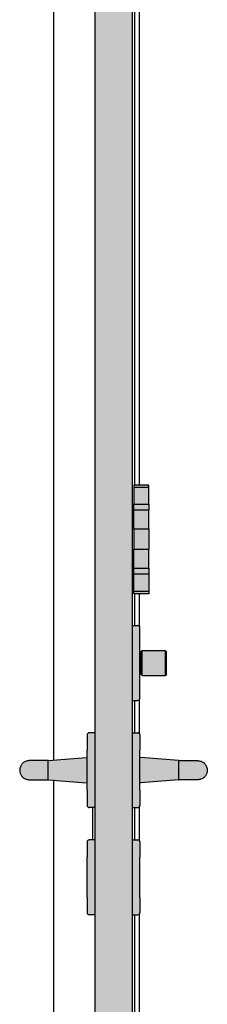
# Model space of a CAD drawing. Units: inches. Extents: x 138 to 1045, y 402 to 1049.
# Drawn here: x 918 to 926, y 563 to 609 of the extents above; entities that cross this region are included whole.
import ezdxf

# ---------------------------------------------------------------- set-up
doc = ezdxf.new("R2010")
doc.units = ezdxf.units.IN
doc.header["$LTSCALE"] = 0.125
doc.header["$MEASUREMENT"] = 0
for name, color, linetype in [('01 Cut', 7, 'Continuous'), ('03 Lite', 161, 'Continuous'), ('08 By Others', 222, 'Continuous'), ('1', 53, 'Continuous')]:
    doc.layers.add(name, color=color, linetype=linetype)

msp = doc.modelspace()

# ---------------------------------------------------------------- hatches: boundary and pattern name
at = {"layer": '08 By Others'}
h = msp.add_hatch(color=256, dxfattribs=at)
h.dxf.hatch_style = 1
h.set_gradient(color1=(201, 127, 58), color2=(201, 127, 58), rotation=270, tint=1)
h.paths.add_polyline_path([(922.79168, 652.22856), (921.04258, 652.22856), (921.04258, 652.10928), (921.04258, 539.16042), (921.04258, 526.76727), (922.79168, 526.76727), (922.79168, 526.86569), (922.79168, 539.16042)])
at = {"layer": '1', "transparency": 33554687}
h = msp.add_hatch(color=9, dxfattribs=at)
h.dxf.hatch_style = 1
h.paths.add_polyline_path([(923.56668, 587.65356), (922.86668, 587.65356), (922.86668, 587.55356), (923.56668, 587.55356)])
h.paths.add_polyline_path([(923.56668, 582.67856), (922.86668, 582.67856), (922.86668, 582.57856), (923.56668, 582.57856)])
h = msp.add_hatch(color=256, dxfattribs=at)
h.dxf.hatch_style = 1
h.set_gradient(color1=(192, 192, 192), tint=1)
h.paths.add_polyline_path([(923.56668, 587.55356), (922.86668, 587.55356), (922.86668, 586.76356), (923.56668, 586.76356)])
h = msp.add_hatch(color=256, dxfattribs=at)
h.dxf.hatch_style = 1
h.set_gradient(color1=(192, 192, 192), rotation=90, tint=1, name='CYLINDER')
h.paths.add_polyline_path([(923.56668, 586.76356), (922.86668, 586.76356), (922.86668, 586.48856), (923.56668, 586.48856)])
h = msp.add_hatch(color=256, dxfattribs=at)
h.dxf.hatch_style = 1
h.set_gradient(color1=(192, 192, 192), tint=1)
h.paths.add_polyline_path([(923.56668, 586.48856), (922.86668, 586.48856), (922.86668, 585.61356), (923.56668, 585.61356)])
h = msp.add_hatch(color=256, dxfattribs=at)
h.dxf.hatch_style = 1
h.set_gradient(color1=(192, 192, 192), rotation=90, tint=1, name='CYLINDER')
h.paths.add_polyline_path([(923.56668, 585.61356), (922.86668, 585.61356), (922.86668, 584.64356), (923.56668, 584.64356)])
h = msp.add_hatch(color=256, dxfattribs=at)
h.dxf.hatch_style = 1
h.set_gradient(color1=(192, 192, 192), tint=1)
h.paths.add_polyline_path([(923.56668, 584.64356), (922.86668, 584.64356), (922.86668, 583.76856), (923.56668, 583.76856)])
h = msp.add_hatch(color=256, dxfattribs=at)
h.dxf.hatch_style = 1
h.set_gradient(color1=(192, 192, 192), rotation=90, tint=1, name='CYLINDER')
h.paths.add_polyline_path([(923.56668, 583.76856), (922.86668, 583.76856), (922.86668, 583.49356), (923.56668, 583.49356)])
h = msp.add_hatch(color=256, dxfattribs=at)
h.dxf.hatch_style = 1
h.set_gradient(color1=(192, 192, 192), tint=1)
h.paths.add_polyline_path([(923.56668, 583.49356), (922.86668, 583.49356), (922.86668, 582.67856), (923.56668, 582.67856)])
h = msp.add_hatch(color=256, dxfattribs=at)
h.dxf.hatch_style = 1
h.set_gradient(color1=(192, 192, 192), rotation=90, tint=1, name='CYLINDER')
h.paths.add_polyline_path([(923.15168, 580.98706, 0.43220419), (923.04558, 581.08687), (923.04558, 581.08706), (922.79168, 581.08706), (922.79168, 577.58706), (923.05168, 577.58706, 0.41421356), (923.15168, 577.68706)])
h = msp.add_hatch(color=256, dxfattribs=at)
h.dxf.hatch_style = 1
h.set_gradient(color1=(192, 192, 192), rotation=90, tint=1, name='CYLINDER')
h.paths.add_polyline_path([(924.35168, 579.91355), (923.25168, 579.91355), (923.25168, 578.76355), (924.35168, 578.76355)])
h = msp.add_hatch(color=256, dxfattribs=at)
h.dxf.hatch_style = 1
h.set_gradient(color1=(192, 192, 192), rotation=90, tint=1, name='CYLINDER')
h.paths.add_polyline_path([(921.04258, 576.07856), (920.78258, 576.07856, 0.41421356), (920.68258, 575.97856), (920.68258, 575.26856), (920.68258, 573.38856), (920.68258, 572.67856, 0.41421356), (920.78258, 572.57856), (921.04258, 572.57856)])
h = msp.add_hatch(color=256, dxfattribs=at)
h.dxf.hatch_style = 1
h.set_gradient(color1=(192, 192, 192), rotation=90, tint=1, name='CYLINDER')
h.paths.add_polyline_path([(923.15168, 575.97856, 0.43220419), (923.04558, 576.07837), (923.04558, 576.07856), (922.79168, 576.07856), (922.79168, 572.57856), (923.05168, 572.57856, 0.41421356), (923.15168, 572.67856), (923.15168, 573.38856), (923.15168, 575.26856)])
h = msp.add_hatch(color=256, dxfattribs=at)
h.dxf.hatch_style = 1
h.set_gradient(color1=(192, 192, 192), rotation=90, tint=1, name='CYLINDER')
h.paths.add_polyline_path([(920.68258, 574.89149, 0.43769569), (920.65559, 574.91641), (918.86258, 574.77356), (918.86258, 573.88356), (920.65559, 573.74071, 0.43769569), (920.68258, 573.76563)])
edge = h.paths.add_edge_path()
edge.add_spline(control_points=[(918.86258, 574.77356), (918.84028, 574.77356), (918.81791, 574.77356), (918.79558, 574.77356)], knot_values=[0, 0, 0, 0, 0.13378217, 0.13378217, 0.13378217, 0.13378217], degree=3, periodic=0)
edge.add_spline(control_points=[(918.79558, 574.77356), (918.72207, 574.77356), (918.64886, 574.77356), (918.49032, 574.77355), (918.40511, 574.77354), (918.25495, 574.77352), (918.18816, 574.77351), (918.08114, 574.77349), (918.0396, 574.77347), (917.9999, 574.77345), (917.99027, 574.77345), (917.98098, 574.77343), (917.97896, 574.77343), (917.97657, 574.77342), (917.97619, 574.77342), (917.97526, 574.77342), (917.97481, 574.77342), (917.97347, 574.7734), (917.97278, 574.7734), (917.97105, 574.77337), (917.97029, 574.77336), (917.96852, 574.77333), (917.9675, 574.77331), (917.96206, 574.77317), (917.95701, 574.77297), (917.94748, 574.77243), (917.94277, 574.77208), (917.92395, 574.77041), (917.90987, 574.76847), (917.85372, 574.75799), (917.81224, 574.74379), (917.73193, 574.70249), (917.69283, 574.67366), (917.62661, 574.60606), (917.59865, 574.56648), (917.5571, 574.48157), (917.543, 574.4352), (917.53393, 574.36852), (917.53258, 574.34845), (917.53258, 574.32842)], knot_values=[0.13378217, 0.13378217, 0.13378217, 0.13378217, 0.57408542, 0.57408542, 1.13780484, 1.13780484, 1.70193327, 1.70193327, 2.26619034, 2.26619034, 2.54615046, 2.54615046, 2.69086881, 2.69086881, 2.71799144, 2.71799144, 2.73835445, 2.73835445, 2.75153119, 2.75153119, 2.75868691, 2.75868691, 2.76584588, 2.76584588, 2.79502925, 2.79502925, 2.82337326, 2.82337326, 2.90846108, 2.90846108, 3.16609764, 3.16609764, 3.45028626, 3.45028626, 3.73384977, 3.73384977, 4.01743699, 4.01743699, 4.13759497, 4.13759497, 4.13759497, 4.13759497], degree=3, periodic=0)
edge.add_line((917.53258, 574.32842), (917.53258, 574.32784))
edge.add_spline(control_points=[(917.53258, 574.32784), (917.53258, 574.27974), (917.54058, 574.23102), (917.57109, 574.14069), (917.5937, 574.09785), (917.65055, 574.02237), (917.68551, 573.98879), (917.76325, 573.935), (917.80699, 573.91413), (917.8748, 573.89424), (917.89785, 573.88942), (917.93267, 573.88496), (917.94441, 573.88393), (917.95859, 573.88324), (917.96119, 573.88314), (917.96481, 573.88302), (917.96593, 573.88299), (917.96802, 573.88294), (917.96902, 573.88292), (917.9707, 573.88289), (917.97141, 573.88288), (917.97312, 573.88286), (917.97378, 573.88286), (917.97486, 573.88285), (917.97524, 573.88285), (917.97656, 573.88284), (917.97712, 573.88284), (917.97976, 573.88283), (917.98219, 573.88283), (917.99629, 573.88281), (918.01597, 573.8828), (918.08088, 573.88278), (918.13283, 573.88276), (918.25794, 573.88274), (918.33217, 573.88273), (918.49421, 573.88272), (918.58403, 573.88271), (918.71529, 573.88271), (918.75535, 573.88271), (918.79558, 573.8827)], knot_values=[0, 0, 0, 0, 0.28861945, 0.28861945, 0.57202516, 0.57202516, 0.85561803, 0.85561803, 1.13920403, 1.13920403, 1.27961289, 1.27961289, 1.34986092, 1.34986092, 1.36554881, 1.36554881, 1.37265606, 1.37265606, 1.37984752, 1.37984752, 1.38705012, 1.38705012, 1.40149172, 1.40149172, 1.41783794, 1.41783794, 1.46682541, 1.46682541, 1.61377151, 1.61377151, 2.05781072, 2.05781072, 2.63423257, 2.63423257, 3.19852457, 3.19852457, 3.76271344, 3.76271344, 4.00416164, 4.00416164, 4.00416164, 4.00416164], degree=3, periodic=0)
edge.add_spline(control_points=[(918.79558, 573.8827), (918.81789, 573.8827), (918.84026, 573.8827), (918.86258, 573.8827)], knot_values=[4.00416164, 4.00416164, 4.00416164, 4.00416164, 4.13808051, 4.13808051, 4.13808051, 4.13808051], degree=3, periodic=0)
edge.add_line((918.86258, 573.8827), (918.86258, 574.77356))
h = msp.add_hatch(color=256, dxfattribs=at)
h.dxf.hatch_style = 1
h.set_gradient(color1=(192, 192, 192), rotation=90, tint=1, name='CYLINDER')
h.paths.add_polyline_path([(924.97168, 574.77356), (923.17866, 574.91641, 0.43769569), (923.15168, 574.89149), (923.15168, 573.76563, 0.43769569), (923.17866, 573.74071), (924.97168, 573.88356)])
edge = h.paths.add_edge_path()
edge.add_spline(control_points=[(926.30168, 574.32842), (926.30168, 574.34845), (926.30032, 574.36852), (926.29126, 574.4352), (926.27716, 574.48157), (926.23561, 574.56648), (926.20764, 574.60606), (926.14142, 574.67366), (926.10232, 574.70249), (926.02202, 574.74379), (925.98054, 574.75799), (925.92439, 574.76847), (925.9103, 574.77041), (925.89149, 574.77208), (925.88678, 574.77243), (925.87725, 574.77297), (925.8722, 574.77317), (925.86676, 574.77331), (925.86573, 574.77333), (925.86396, 574.77336), (925.8632, 574.77337), (925.86147, 574.7734), (925.86078, 574.7734), (925.85945, 574.77342), (925.85899, 574.77342), (925.85807, 574.77342), (925.85768, 574.77342), (925.8553, 574.77343), (925.85328, 574.77343), (925.84399, 574.77345), (925.83436, 574.77345), (925.79466, 574.77347), (925.75312, 574.77349), (925.6461, 574.77351), (925.5793, 574.77352), (925.42915, 574.77354), (925.34394, 574.77355), (925.16427, 574.77356), (925.06736, 574.77356), (924.97168, 574.77356)], knot_values=[0, 0, 0, 0, 0.12015798, 0.12015798, 0.4037452, 0.4037452, 0.68730871, 0.68730871, 0.97149733, 0.97149733, 1.22913389, 1.22913389, 1.31422171, 1.31422171, 1.34256572, 1.34256572, 1.37174909, 1.37174909, 1.37890806, 1.37890806, 1.38606378, 1.38606378, 1.39924052, 1.39924052, 1.41960353, 1.41960353, 1.44672616, 1.44672616, 1.59144451, 1.59144451, 1.87140463, 1.87140463, 2.4356617, 2.4356617, 2.99979013, 2.99979013, 3.56350955, 3.56350955, 4.13759497, 4.13759497, 4.13759497, 4.13759497], degree=3, periodic=0)
edge.add_line((924.97168, 574.77356), (924.97168, 573.8827))
edge.add_spline(control_points=[(924.97168, 573.8827), (925.03424, 573.8827), (925.09715, 573.88271), (925.25022, 573.88271), (925.34004, 573.88272), (925.50208, 573.88273), (925.57632, 573.88274), (925.70143, 573.88276), (925.75338, 573.88278), (925.81828, 573.8828), (925.83797, 573.88281), (925.85206, 573.88283), (925.8545, 573.88283), (925.85714, 573.88284), (925.8577, 573.88284), (925.85901, 573.88285), (925.85939, 573.88285), (925.86048, 573.88286), (925.86114, 573.88286), (925.86284, 573.88288), (925.86355, 573.88289), (925.86524, 573.88292), (925.86623, 573.88294), (925.86833, 573.88299), (925.86944, 573.88302), (925.87306, 573.88314), (925.87566, 573.88324), (925.88984, 573.88393), (925.90158, 573.88496), (925.9364, 573.88942), (925.95945, 573.89424), (926.02726, 573.91413), (926.07101, 573.935), (926.14874, 573.98879), (926.1837, 574.02237), (926.24055, 574.09785), (926.26316, 574.14069), (926.29367, 574.23102), (926.30168, 574.27974), (926.30168, 574.32784)], knot_values=[0, 0, 0, 0, 0.37536707, 0.37536707, 0.93955594, 0.93955594, 1.50384794, 1.50384794, 2.0802698, 2.0802698, 2.524309, 2.524309, 2.67125511, 2.67125511, 2.72024257, 2.72024257, 2.7365888, 2.7365888, 2.75103039, 2.75103039, 2.758233, 2.758233, 2.76542445, 2.76542445, 2.7725317, 2.7725317, 2.78821959, 2.78821959, 2.85846762, 2.85846762, 2.99887648, 2.99887648, 3.28246248, 3.28246248, 3.56605535, 3.56605535, 3.84946106, 3.84946106, 4.13808051, 4.13808051, 4.13808051, 4.13808051], degree=3, periodic=0)
edge.add_line((926.30168, 574.32784), (926.30168, 574.32842))
h = msp.add_hatch(color=256, dxfattribs=at)
h.dxf.hatch_style = 1
h.set_gradient(color1=(192, 192, 192), rotation=90, tint=1, name='CYLINDER')
h.paths.add_polyline_path([(921.04258, 571.07005), (920.78258, 571.07005, 0.41421356), (920.68258, 570.97005), (920.68258, 570.25857), (920.68258, 568.37857), (920.68258, 567.67006, 0.41421356), (920.78258, 567.57006), (921.04258, 567.57006)])
h = msp.add_hatch(color=256, dxfattribs=at)
h.dxf.hatch_style = 1
h.set_gradient(color1=(192, 192, 192), rotation=90, tint=1, name='CYLINDER')
h.paths.add_polyline_path([(923.15168, 570.97005, 0.43220419), (923.04558, 571.06987), (923.04558, 571.07005), (922.79168, 571.07005), (922.79168, 567.57006), (923.05168, 567.57006, 0.41421356), (923.15168, 567.67006), (923.15168, 568.37857), (923.15168, 570.25857)])

# ---------------------------------------------------------------- linework, layer by layer
at = {"layer": '01 Cut'}
for p, q in [((921.04258, 652.10928), (921.04258, 539.16042)), ((922.79168, 652.22856), (922.79168, 539.16042)), ((923.56668, 587.65356), (922.86668, 587.65356)), ((922.86668, 587.65356), (922.86668, 586.76356)), ((923.56668, 587.55356), (922.86668, 587.55356)), ((923.56668, 586.76356), (923.56668, 587.65356)), ((922.79168, 586.48856), (922.86668, 586.48856)), ((922.86668, 585.61356), (922.86668, 586.48856)), ((923.56668, 586.48856), (922.86668, 586.48856)), ((923.56668, 585.61356), (923.56668, 586.48856)), ((922.86668, 585.61356), (922.79168, 585.61356)), ((922.86668, 585.61356), (923.56668, 585.61356)), ((922.86668, 585.61356), (922.86668, 584.64356)), ((923.56668, 585.61356), (923.56668, 584.64356)), ((922.79168, 584.64356), (922.86668, 584.64356)), ((922.86668, 583.76856), (922.86668, 584.64356)), ((923.56668, 584.64356), (922.86668, 584.64356)), ((923.56668, 583.76856), (923.56668, 584.64356)), ((922.86668, 583.76856), (922.79168, 583.76856)), ((922.86668, 583.76856), (923.56668, 583.76856)), ((922.86668, 582.57856), (922.86668, 583.49356)), ((923.56668, 583.49356), (923.56668, 582.57856)), ((923.56668, 582.67856), (922.86668, 582.67856)), ((923.56668, 582.57856), (922.86668, 582.57856)), ((922.79168, 581.08706), (923.05168, 581.08706)), ((923.15168, 577.68706), (923.15168, 580.98706)), ((923.20168, 578.81355), (923.20168, 579.86355)), ((924.35168, 579.91355), (923.25168, 579.91355)), ((923.25168, 578.76355), (923.25168, 579.91355)), ((924.35168, 579.91355), (924.40168, 579.86355)), ((924.35168, 578.76355), (924.35168, 579.91355)), ((924.40168, 578.81355), (924.40168, 579.86355)), ((924.40168, 578.81355), (924.35168, 578.76355)), ((923.25168, 578.76355), (924.35168, 578.76355)), ((922.79168, 577.58706), (923.05168, 577.58706)), ((921.04258, 576.07856), (920.78258, 576.07856)), ((922.79168, 576.07856), (923.05168, 576.07856)), ((920.68258, 575.97856), (920.68258, 575.26856)), ((923.15168, 575.97856), (923.15168, 575.26856)), ((920.68258, 573.38856), (920.68258, 575.26856)), ((923.15168, 573.38856), (923.15168, 575.26856)), ((918.86258, 574.77356), (920.65559, 574.91641)), ((918.86258, 573.88356), (918.86258, 574.77356)), ((924.97168, 574.77356), (923.17866, 574.91641)), ((924.97168, 573.88356), (924.97168, 574.77356)), ((917.53258, 574.32784), (917.53258, 574.32842)), ((926.30168, 574.32784), (926.30168, 574.32842)), ((918.86258, 573.88356), (920.65559, 573.74071)), ((918.8733, 573.8827), (918.86258, 573.8827)), ((924.97168, 573.88356), (923.17866, 573.74071)), ((924.96095, 573.8827), (924.97168, 573.8827)), ((920.68258, 573.38856), (920.68258, 572.67856)), ((923.15168, 573.38856), (923.15168, 572.67856)), ((921.04258, 572.57856), (920.78258, 572.57856)), ((922.79168, 572.57856), (923.05168, 572.57856)), ((920.68258, 570.97005), (920.68258, 570.25857)), ((921.04258, 571.07005), (920.78258, 571.07005)), ((922.79168, 571.07005), (923.05168, 571.07005)), ((923.15168, 570.97005), (923.15168, 570.25857)), ((920.68258, 568.37857), (920.68258, 570.25857)), ((923.15168, 568.37857), (923.15168, 570.25857)), ((920.68258, 568.37857), (920.68258, 567.67006)), ((923.15168, 568.37857), (923.15168, 567.67006)), ((921.04258, 567.57006), (920.78258, 567.57006)), ((922.79168, 567.57006), (923.05168, 567.57006))]:
    msp.add_line(p, q, dxfattribs=at)
at = {"layer": '01 Cut', "ltscale": 0.1}
for p, q in [((923.20168, 579.86355), (923.15168, 579.86355)), ((923.25168, 579.91355), (923.20168, 579.86355)), ((923.20168, 578.81355), (923.15168, 578.81355)), ((923.25168, 578.76355), (923.20168, 578.81355))]:
    msp.add_line(p, q, dxfattribs=at)
msp.add_lwpolyline([(923.56668, 586.48856), (922.86668, 586.48856), (922.86668, 586.76356), (923.56668, 586.76356)], close=True, dxfattribs=at)
at = {"layer": '01 Cut'}
msp.add_lwpolyline([(923.56668, 583.49356), (922.86668, 583.49356), (922.86668, 583.76856), (923.56668, 583.76856)], close=True, dxfattribs=at)
for centre, radius, start, end in [((923.05168, 580.98706), 0.1, 0, 90), ((923.05168, 577.68706), 0.1, 270, 0), ((920.78258, 575.97856), 0.1, 90, 180), ((923.05168, 575.97856), 0.1, 0, 90), ((920.65758, 574.89149), 0.025, 0, 94.555152), ((923.17668, 574.89149), 0.025, 85.444848, 180), ((920.65758, 573.76563), 0.025, 265.444848, 0), ((923.17668, 573.76563), 0.025, 180, 274.555152), ((920.78258, 572.67856), 0.1, 180, 270), ((923.05168, 572.67856), 0.1, 270, 0), ((920.78258, 570.97005), 0.1, 90, 180), ((923.05168, 570.97005), 0.1, 0, 90), ((920.78258, 567.67006), 0.1, 180, 270), ((923.05168, 567.67006), 0.1, 270, 0)]:
    msp.add_arc(centre, radius, start, end, dxfattribs=at)
for points, knots in [([(918.86258, 574.77356), (918.76689, 574.77356), (918.66998, 574.77356), (918.49032, 574.77355), (918.40511, 574.77354), (918.25495, 574.77352), (918.18816, 574.77351), (918.08114, 574.77349), (918.0396, 574.77347), (917.9999, 574.77345), (917.99027, 574.77345), (917.98098, 574.77343), (917.97896, 574.77343), (917.97657, 574.77342), (917.97619, 574.77342), (917.97526, 574.77342), (917.97481, 574.77342), (917.97347, 574.7734), (917.97278, 574.7734), (917.97105, 574.77337), (917.97029, 574.77336), (917.96852, 574.77333), (917.9675, 574.77331), (917.96206, 574.77317), (917.95701, 574.77297), (917.94748, 574.77243), (917.94277, 574.77208), (917.92395, 574.77041), (917.90987, 574.76847), (917.85372, 574.75799), (917.81224, 574.74379), (917.73193, 574.70249), (917.69283, 574.67366), (917.62661, 574.60606), (917.59865, 574.56648), (917.5571, 574.48157), (917.543, 574.4352), (917.53393, 574.36852), (917.53258, 574.34845), (917.53258, 574.32842)], [0, 0, 0, 0, 0.57408542, 0.57408542, 1.13780484, 1.13780484, 1.70193327, 1.70193327, 2.26619034, 2.26619034, 2.54615046, 2.54615046, 2.69086881, 2.69086881, 2.71799144, 2.71799144, 2.73835445, 2.73835445, 2.75153119, 2.75153119, 2.75868691, 2.75868691, 2.76584588, 2.76584588, 2.79502925, 2.79502925, 2.82337326, 2.82337326, 2.90846108, 2.90846108, 3.16609764, 3.16609764, 3.45028626, 3.45028626, 3.73384977, 3.73384977, 4.01743699, 4.01743699, 4.13759497, 4.13759497, 4.13759497, 4.13759497]), ([(924.97168, 574.77356), (925.06736, 574.77356), (925.16427, 574.77356), (925.34394, 574.77355), (925.42915, 574.77354), (925.5793, 574.77352), (925.6461, 574.77351), (925.75312, 574.77349), (925.79466, 574.77347), (925.83436, 574.77345), (925.84399, 574.77345), (925.85328, 574.77343), (925.8553, 574.77343), (925.85768, 574.77342), (925.85807, 574.77342), (925.85899, 574.77342), (925.85945, 574.77342), (925.86078, 574.7734), (925.86147, 574.7734), (925.8632, 574.77337), (925.86396, 574.77336), (925.86573, 574.77333), (925.86676, 574.77331), (925.8722, 574.77317), (925.87725, 574.77297), (925.88678, 574.77243), (925.89149, 574.77208), (925.9103, 574.77041), (925.92439, 574.76847), (925.98054, 574.75799), (926.02202, 574.74379), (926.10232, 574.70249), (926.14142, 574.67366), (926.20764, 574.60606), (926.23561, 574.56648), (926.27716, 574.48157), (926.29126, 574.4352), (926.30032, 574.36852), (926.30168, 574.34845), (926.30168, 574.32842)], [0, 0, 0, 0, 0.57408542, 0.57408542, 1.13780484, 1.13780484, 1.70193327, 1.70193327, 2.26619034, 2.26619034, 2.54615046, 2.54615046, 2.69086881, 2.69086881, 2.71799144, 2.71799144, 2.73835445, 2.73835445, 2.75153119, 2.75153119, 2.75868691, 2.75868691, 2.76584588, 2.76584588, 2.79502925, 2.79502925, 2.82337326, 2.82337326, 2.90846108, 2.90846108, 3.16609764, 3.16609764, 3.45028626, 3.45028626, 3.73384977, 3.73384977, 4.01743699, 4.01743699, 4.13759497, 4.13759497, 4.13759497, 4.13759497]), ([(917.53258, 574.32784), (917.53258, 574.27974), (917.54058, 574.23102), (917.57109, 574.14069), (917.5937, 574.09785), (917.65055, 574.02237), (917.68551, 573.98879), (917.76325, 573.935), (917.80699, 573.91413), (917.8748, 573.89424), (917.89785, 573.88942), (917.93267, 573.88496), (917.94441, 573.88393), (917.95859, 573.88324), (917.96119, 573.88314), (917.96481, 573.88302), (917.96593, 573.88299), (917.96802, 573.88294), (917.96902, 573.88292), (917.9707, 573.88289), (917.97141, 573.88288), (917.97312, 573.88286), (917.97378, 573.88286), (917.97486, 573.88285), (917.97524, 573.88285), (917.97656, 573.88284), (917.97712, 573.88284), (917.97976, 573.88283), (917.98219, 573.88283), (917.99629, 573.88281), (918.01597, 573.8828), (918.08088, 573.88278), (918.13283, 573.88276), (918.25794, 573.88274), (918.33217, 573.88273), (918.49421, 573.88272), (918.58403, 573.88271), (918.7371, 573.88271), (918.80001, 573.8827), (918.86258, 573.8827)], [0, 0, 0, 0, 0.28861945, 0.28861945, 0.57202516, 0.57202516, 0.85561803, 0.85561803, 1.13920403, 1.13920403, 1.27961289, 1.27961289, 1.34986092, 1.34986092, 1.36554881, 1.36554881, 1.37265606, 1.37265606, 1.37984752, 1.37984752, 1.38705012, 1.38705012, 1.40149172, 1.40149172, 1.41783794, 1.41783794, 1.46682541, 1.46682541, 1.61377151, 1.61377151, 2.05781072, 2.05781072, 2.63423257, 2.63423257, 3.19852457, 3.19852457, 3.76271344, 3.76271344, 4.13808051, 4.13808051, 4.13808051, 4.13808051]), ([(926.30168, 574.32784), (926.30168, 574.27974), (926.29367, 574.23102), (926.26316, 574.14069), (926.24055, 574.09785), (926.1837, 574.02237), (926.14874, 573.98879), (926.07101, 573.935), (926.02726, 573.91413), (925.95945, 573.89424), (925.9364, 573.88942), (925.90158, 573.88496), (925.88984, 573.88393), (925.87566, 573.88324), (925.87306, 573.88314), (925.86944, 573.88302), (925.86833, 573.88299), (925.86623, 573.88294), (925.86524, 573.88292), (925.86355, 573.88289), (925.86284, 573.88288), (925.86114, 573.88286), (925.86048, 573.88286), (925.85939, 573.88285), (925.85901, 573.88285), (925.8577, 573.88284), (925.85714, 573.88284), (925.8545, 573.88283), (925.85206, 573.88283), (925.83797, 573.88281), (925.81828, 573.8828), (925.75338, 573.88278), (925.70143, 573.88276), (925.57632, 573.88274), (925.50208, 573.88273), (925.34004, 573.88272), (925.25022, 573.88271), (925.09715, 573.88271), (925.03424, 573.8827), (924.97168, 573.8827)], [0, 0, 0, 0, 0.28861945, 0.28861945, 0.57202516, 0.57202516, 0.85561803, 0.85561803, 1.13920403, 1.13920403, 1.27961289, 1.27961289, 1.34986092, 1.34986092, 1.36554881, 1.36554881, 1.37265606, 1.37265606, 1.37984752, 1.37984752, 1.38705012, 1.38705012, 1.40149172, 1.40149172, 1.41783794, 1.41783794, 1.46682541, 1.46682541, 1.61377151, 1.61377151, 2.05781072, 2.05781072, 2.63423257, 2.63423257, 3.19852457, 3.19852457, 3.76271344, 3.76271344, 4.13808051, 4.13808051, 4.13808051, 4.13808051])]:
    msp.add_open_spline(points, degree=3, knots=knots, dxfattribs=at)
at = {"layer": '03 Lite'}
for p, q in [((919.11783, 652.86553), (919.11783, 574.79679)), ((922.89874, 627.07856), (922.89874, 587.65356)), ((923.11783, 627.07856), (923.11783, 587.65356)), ((922.89874, 582.57856), (922.89874, 581.08706)), ((923.11783, 582.57856), (923.11783, 581.06205)), ((922.89874, 577.58706), (922.89874, 576.07856)), ((923.11783, 577.61207), (923.11783, 576.05355)), ((919.11764, 573.8827), (919.11764, 526.32856)), ((920.94089, 572.57856), (920.94089, 571.07005)), ((922.89874, 572.57856), (922.89874, 571.07005)), ((923.11783, 572.60357), (923.11783, 571.04505)), ((922.89874, 567.57006), (922.89874, 543.15356)), ((923.11783, 567.59507), (923.11783, 543.15356))]:
    msp.add_line(p, q, dxfattribs=at)

doc.saveas('drawing.dxf')
